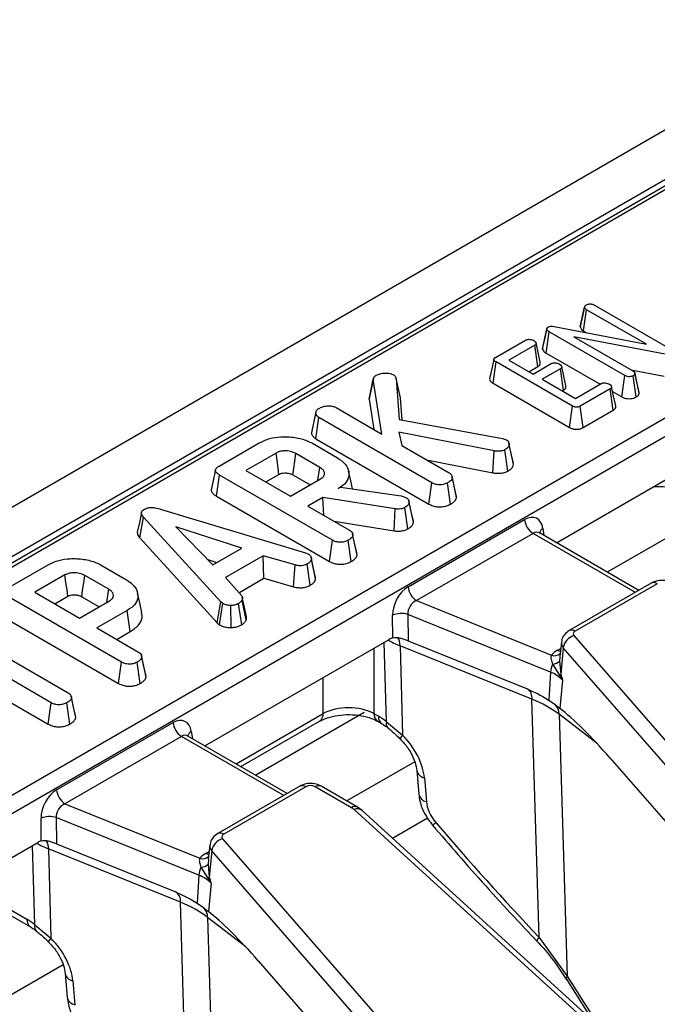
# Model space of a CAD drawing. Units: millimetres. Extents: x -828 to 5376, y -31 to 3696.
# Drawn here: x 2871 to 2960, y 1322 to 1459 of the extents above; entities that cross this region are included whole.
import ezdxf

# ---------------------------------------------------------------- set-up
doc = ezdxf.new("R2010")
doc.units = ezdxf.units.MM
doc.header["$LTSCALE"] = 10

msp = doc.modelspace()

# ---------------------------------------------------------------- linework, layer by layer
at = {"color": 7, "linetype": 'Continuous', "lineweight": 25}
for p, q in [((3740.626, 1893.811), (2563.293, 1214.151)), ((3744.85, 1889.351), (2567.517, 1209.692)), ((3040.136, 1481.659), (2743.303, 1310.3)), ((2723.342, 1266.52), (3062.105, 1462.084)), ((3063.279, 1460.164), (2724.516, 1264.6)), ((2949.268, 1416.413), (2949.86, 1419.146)), ((2949.867, 1419.186), (2949.64, 1418.129)), ((2949.711, 1415.837), (2950.136, 1418.794)), ((2958.46, 1413.989), (2950.136, 1418.794)), ((2951.246, 1419.44), (2961.784, 1413.356)), ((2944.019, 1413.336), (2944.604, 1416.092)), ((2944.509, 1412.773), (2944.933, 1415.73)), ((2955.481, 1409.64), (2944.933, 1415.73)), ((2945.652, 1416.461), (2958.46, 1413.989)), ((2949.711, 1415.837), (2950.128, 1415.597)), ((2937.48, 1412.174), (2941.646, 1414.579)), ((2961.088, 1412.612), (2948.359, 1415.039)), ((2948.359, 1415.039), (2956.599, 1410.282)), ((2942.93, 1413.849), (2939.349, 1411.782)), ((2943.354, 1410.893), (2942.93, 1413.849)), ((2939.349, 1411.782), (2942.693, 1409.851)), ((2944.509, 1412.773), (2952.024, 1408.434)), ((2937.13, 1408.574), (2937.55, 1411.534)), ((2948.19, 1405.391), (2937.55, 1411.534)), ((2942.122, 1410.181), (2943.354, 1410.893)), ((2942.693, 1409.851), (2945.227, 1411.314)), ((2946.501, 1410.578), (2943.967, 1409.116)), ((2946.927, 1407.623), (2946.501, 1410.578)), ((2956.323, 1410.442), (2960.921, 1409.565)), ((2919.888, 1406.351), (2920.477, 1409.08)), ((2921.683, 1401.51), (2920.477, 1409.08)), ((2923.669, 1409.22), (2924.068, 1403.525)), ((2924.254, 1406.544), (2923.669, 1409.22)), ((2943.967, 1409.116), (2948.586, 1406.45)), ((2955.072, 1406.675), (2955.481, 1409.64)), ((2957.046, 1406.66), (2956.628, 1409.621)), ((2957.148, 1408.721), (2956.878, 1409.973)), ((2957.475, 1407.211), (2956.885, 1409.933)), ((2937.13, 1408.574), (2947.78, 1402.426)), ((2946.74, 1407.515), (2946.927, 1407.623)), ((2948.586, 1406.45), (2952.167, 1408.517)), ((2953.431, 1407.776), (2949.265, 1405.371)), ((2953.856, 1404.819), (2953.431, 1407.776)), ((2919.888, 1406.351), (2920.556, 1402.161)), ((2924.471, 1403.452), (2924.254, 1406.544)), ((2953.77, 1407.426), (2955.072, 1406.675)), ((2915.293, 1405.199), (2921.683, 1401.51)), ((2947.78, 1402.426), (2948.19, 1405.391)), ((2949.677, 1402.407), (2949.265, 1405.371)), ((2949.677, 1402.407), (2953.856, 1404.819)), ((2912.488, 1400.859), (2912.911, 1403.816)), ((2928.629, 1394.742), (2912.911, 1403.816)), ((2924.068, 1403.525), (2938.45, 1400.894)), ((2912.488, 1400.859), (2928.22, 1391.777)), ((2937.274, 1399.16), (2924.042, 1401.76)), ((2924.042, 1401.76), (2924.453, 1399.912)), ((2938.45, 1400.894), (2939.01, 1400.705)), ((2945.956, 1386.386), (2971.604, 1401.192)), ((2899.016, 1397.048), (2904.592, 1400.268)), ((2911.998, 1400.22), (2915.499, 1398.199)), ((2924.453, 1399.912), (2931.026, 1396.117)), ((2939.2, 1396.358), (2938.79, 1399.323)), ((2939.338, 1400.286), (2939.333, 1400.308)), ((2939.956, 1397.322), (2939.368, 1400.041)), ((2906.94, 1398.865), (2902.759, 1396.451)), ((2913.032, 1396.865), (2909.687, 1398.796)), ((2927.899, 1397.922), (2937.122, 1396.109)), ((2937.122, 1396.109), (2937.274, 1399.16)), ((2939.956, 1397.322), (2939.903, 1397.639)), ((2898.673, 1392.85), (2899.094, 1395.809)), ((2914.786, 1386.751), (2899.094, 1395.809)), ((2902.759, 1396.451), (2908.97, 1392.866)), ((2905.532, 1394.851), (2907.345, 1395.897)), ((2908.97, 1392.866), (2913.151, 1395.279)), ((2909.28, 1395.829), (2911.692, 1394.437)), ((2931.456, 1395.544), (2931.434, 1395.647)), ((2932.063, 1392.68), (2931.474, 1395.415)), ((2915.607, 1393.939), (2915.928, 1394.124)), ((2915.928, 1394.124), (2924.338, 1392.902)), ((2928.22, 1391.777), (2928.629, 1394.742)), ((2931.23, 1391.757), (2930.817, 1394.721)), ((2898.673, 1392.85), (2914.376, 1383.785)), ((2913.453, 1392.696), (2911.359, 1391.487)), ((2923.516, 1391.101), (2913.453, 1392.696)), ((2913.593, 1390.197), (2913.453, 1392.696)), ((2924.338, 1392.902), (2924.651, 1392.816)), ((2924.651, 1392.816), (2925.092, 1392.661)), ((2911.359, 1391.487), (2917.182, 1388.125)), ((2923.385, 1388.048), (2923.516, 1391.101)), ((2925.28, 1388.322), (2924.871, 1391.289)), ((2926.054, 1389.266), (2925.465, 1391.997)), ((2887.982, 1387.059), (2888.509, 1389.931)), ((2899.251, 1378.175), (2888.509, 1389.931)), ((2891.032, 1391.035), (2911.061, 1384.975)), ((2902.163, 1385.626), (2892.996, 1388.608)), ((2892.996, 1388.608), (2898.162, 1383.316)), ((2915.019, 1389.374), (2923.385, 1388.048)), ((2925.317, 1380.262), (2941.529, 1389.621)), ((2887.982, 1387.059), (2898.748, 1375.276)), ((2918.22, 1384.688), (2917.63, 1387.423)), ((2942.703, 1387.701), (2926.491, 1378.342)), ((2943.604, 1387.745), (2943.543, 1387.789)), ((2957.419, 1379.769), (2943.596, 1387.748)), ((2898.162, 1383.316), (2902.163, 1385.626)), ((2914.376, 1383.785), (2914.786, 1386.751)), ((2917.386, 1383.765), (2916.973, 1386.729)), ((2905.153, 1384.594), (2899.92, 1381.573)), ((2909.598, 1383.299), (2905.153, 1384.594)), ((2905.268, 1381.459), (2905.153, 1384.594)), ((2911.061, 1384.975), (2911.468, 1384.818)), ((2918.22, 1384.688), (2918.162, 1384.995)), ((2869.656, 1380.1), (2875.233, 1383.319)), ((2882.638, 1383.271), (2886.14, 1381.25)), ((2897.446, 1384.049), (2898.716, 1383.636)), ((2909.365, 1380.265), (2909.598, 1383.299)), ((2911.682, 1380.472), (2911.274, 1383.439)), ((2912.453, 1381.392), (2911.864, 1384.129)), ((2877.581, 1381.916), (2873.4, 1379.503)), ((2883.672, 1379.916), (2880.328, 1381.847)), ((2899.92, 1381.573), (2902.167, 1379.004)), ((2901.781, 1379.446), (2905.268, 1381.459)), ((2905.268, 1381.459), (2909.365, 1380.265)), ((2959.154, 1380.771), (2947.733, 1374.178)), ((2959.987, 1380.688), (2948.566, 1374.095)), ((2885.427, 1369.802), (2869.735, 1378.861)), ((2873.4, 1379.503), (2879.611, 1375.917)), ((2876.173, 1377.902), (2877.986, 1378.948)), ((2879.92, 1378.881), (2882.333, 1377.488)), ((2879.611, 1375.917), (2883.792, 1378.33)), ((2898.748, 1375.276), (2899.251, 1378.175)), ((2899.099, 1374.985), (2899.543, 1377.934)), ((2899.543, 1377.934), (2899.251, 1378.175)), ((2900.683, 1374.612), (2900.666, 1377.673)), ((2902.163, 1374.976), (2901.726, 1377.927)), ((2902.806, 1375.64), (2902.226, 1378.427)), ((2926.491, 1378.342), (2945.254, 1370.758)), ((2886.251, 1376.992), (2882, 1374.538)), ((2886.673, 1374.034), (2886.251, 1376.992)), ((2923.189, 1373.181), (2923.154, 1376.312)), ((2945.114, 1368.402), (2925.281, 1376.419)), ((2925.281, 1376.419), (2925.322, 1372.762)), ((2869.314, 1375.902), (2885.017, 1366.837)), ((2898.748, 1375.276), (2899.099, 1374.985)), ((2863.618, 1373.855), (2878.044, 1365.527)), ((2882, 1374.538), (2887.823, 1371.177)), ((2884.773, 1372.937), (2886.673, 1374.034)), ((2948.393, 1373.473), (2991.154, 1324.391)), ((2875.655, 1364.148), (2861.229, 1372.476)), ((2897.048, 1358.152), (2922.696, 1372.958)), ((2942.541, 1364.657), (2924.194, 1372.074)), ((2924.194, 1372.074), (2924.544, 1359.625)), ((2925.322, 1372.762), (2941.777, 1366.11)), ((2946.638, 1372.565), (2946.426, 1370.59)), ((2946.909, 1371.8), (2946.566, 1368.111)), ((2989.671, 1322.718), (2946.909, 1371.8)), ((2861.229, 1369.275), (2875.245, 1361.183)), ((2885.017, 1366.837), (2885.427, 1369.802)), ((2888.027, 1366.817), (2887.614, 1369.78)), ((2888.861, 1367.739), (2888.271, 1370.474)), ((2945.408, 1369.512), (2946.37, 1367.987)), ((2946.399, 1369.943), (2946.566, 1368.111)), ((2888.861, 1367.739), (2888.803, 1368.046)), ((2945.114, 1368.402), (2944.887, 1364.51)), ((2946.81, 1367.269), (2946.446, 1363.351)), ((2878.465, 1364.982), (2878.447, 1365.066)), ((2875.245, 1361.183), (2875.655, 1364.148)), ((2878.244, 1361.169), (2877.831, 1364.133)), ((2879.074, 1362.089), (2878.485, 1364.825)), ((2943.558, 1331.519), (2942.541, 1364.657)), ((2944.887, 1364.51), (2945.753, 1363.884)), ((2920.569, 1362.636), (2921.185, 1362.28)), ((2946.333, 1362.534), (2947.451, 1326.119)), ((2876.409, 1352.028), (2892.62, 1361.387)), ((2902.063, 1355.257), (2912.985, 1361.562)), ((2921.085, 1361.562), (2921.702, 1361.206)), ((2922.297, 1361.507), (2924.544, 1359.625)), ((2894.696, 1359.511), (2894.635, 1359.555)), ((2893.794, 1359.467), (2877.583, 1350.108)), ((2908.51, 1351.535), (2894.688, 1359.514)), ((2953.376, 1356.502), (2987.899, 1316.876)), ((2926.519, 1354.741), (2926.796, 1351.437)), ((2927.577, 1353.697), (2927.854, 1350.393)), ((2910.245, 1352.536), (2898.825, 1345.943)), ((2911.079, 1352.454), (2899.658, 1345.861)), ((2917.439, 1349.543), (2912.396, 1352.454)), ((2918.272, 1349.625), (2913.229, 1352.536)), ((2877.583, 1350.108), (2896.346, 1342.523)), ((2975.27, 1297.003), (2917.795, 1349.286)), ((2918.916, 1349.158), (2918.272, 1349.625)), ((2976.391, 1296.875), (2918.916, 1349.158)), ((2874.281, 1344.947), (2874.246, 1348.077)), ((2896.206, 1340.168), (2876.372, 1348.185)), ((2876.372, 1348.185), (2876.414, 1344.528)), ((2923.14, 1345.316), (2928.023, 1348.135)), ((2848.14, 1329.918), (2873.788, 1344.724)), ((2876.414, 1344.528), (2892.869, 1337.876)), ((2899.485, 1345.239), (2942.246, 1296.157)), ((2893.632, 1336.423), (2875.286, 1343.839)), ((2875.286, 1343.839), (2875.636, 1331.391)), ((2897.73, 1344.331), (2897.518, 1342.356)), ((2898.001, 1343.566), (2897.658, 1339.877)), ((2940.763, 1294.484), (2898.001, 1343.566)), ((2896.5, 1341.278), (2897.462, 1339.753)), ((2897.491, 1341.709), (2897.658, 1339.877)), ((2896.206, 1340.168), (2895.978, 1336.276)), ((2897.902, 1339.035), (2897.537, 1335.117)), ((2865.551, 1337.928), (2872.277, 1334.045)), ((2866.068, 1336.854), (2872.794, 1332.971)), ((2894.65, 1303.285), (2893.632, 1336.423)), ((2895.978, 1336.276), (2896.845, 1335.65)), ((2897.425, 1334.3), (2898.543, 1297.885)), ((2873.389, 1333.273), (2875.636, 1331.391)), ((2943.558, 1331.519), (2947.451, 1326.119)), ((2904.468, 1328.267), (2938.991, 1288.642)), ((2877.611, 1326.507), (2877.888, 1323.203)), ((2878.669, 1325.463), (2878.946, 1322.159))]:
    msp.add_line(p, q, dxfattribs=at)
at = {"color": 8, "linetype": 'Continuous', "lineweight": 25}
for p, q in [((3040.97, 1481.576), (2743.791, 1310.019)), ((2968.001, 1390.946), (2953.03, 1382.303)), ((2944.065, 1388.383), (2944.215, 1387.391)), ((2956.93, 1379.487), (2942.703, 1387.701)), ((2922.297, 1361.507), (2921.987, 1372.549)), ((2920.569, 1371.73), (2920.569, 1362.636)), ((2946.097, 1371.438), (2946.545, 1371.696)), ((2946.444, 1370.588), (2946.399, 1369.943)), ((2913.502, 1362.636), (2913.502, 1367.651)), ((2901.391, 1355.644), (2913.502, 1362.636)), ((2919.194, 1362.77), (2904.121, 1354.069)), ((2951.642, 1358.429), (2946.333, 1362.534)), ((2895.157, 1360.149), (2895.307, 1359.157)), ((2908.022, 1351.253), (2893.794, 1359.467)), ((2926.239, 1355.951), (2916.777, 1350.488)), ((2873.389, 1333.273), (2873.079, 1344.315)), ((2897.189, 1343.204), (2897.637, 1343.462)), ((2897.536, 1342.354), (2897.491, 1341.709)), ((2902.734, 1330.195), (2897.425, 1334.3)), ((2877.331, 1327.717), (2867.869, 1322.254))]:
    msp.add_line(p, q, dxfattribs=at)
at = {"color": 7, "linetype": 'Continuous', "lineweight": 25, "flags": 128}
for points in [[(2944.611, 1416.211), (2944.323, 1414.884), (2944.036, 1413.558)], [(2943.69, 1411.509), (2943.401, 1412.84), (2943.112, 1414.17)], [(2937.238, 1411.911), (2936.945, 1410.566), (2936.652, 1409.221)], [(2947.259, 1408.235), (2946.97, 1409.566), (2946.681, 1410.897)], [(2920.511, 1409.272), (2920.223, 1407.946), (2919.935, 1406.619)], [(2954.203, 1405.437), (2953.913, 1406.768), (2953.624, 1408.099)], [(2939.913, 1397.639), (2939.623, 1398.974), (2939.34, 1400.272)], [(2907.345, 1395.897), (2907.224, 1396.783), (2907.082, 1397.824), (2906.94, 1398.865)], [(2909.28, 1395.829), (2909.401, 1396.716), (2909.544, 1397.756), (2909.687, 1398.796)], [(2912.774, 1395.062), (2912.777, 1395.081), (2913.032, 1396.865)], [(2917.576, 1393.885), (2917.337, 1394.983), (2917.045, 1396.324)], [(2932.012, 1392.987), (2931.723, 1394.317), (2931.461, 1395.522)], [(2925.999, 1389.587), (2925.711, 1390.915), (2925.422, 1392.244)], [(2888.224, 1390.579), (2887.931, 1389.23), (2887.638, 1387.881)], [(2918.169, 1384.995), (2917.88, 1386.325), (2917.591, 1387.655)], [(2912.404, 1381.73), (2912.116, 1383.059), (2911.827, 1384.389)], [(2877.986, 1378.948), (2877.865, 1379.835), (2877.723, 1380.875), (2877.581, 1381.916)], [(2879.92, 1378.881), (2880.042, 1379.767), (2880.185, 1380.807), (2880.328, 1381.847)], [(2883.415, 1378.113), (2883.418, 1378.132), (2883.672, 1379.916)], [(2888.269, 1376.694), (2887.977, 1378.036), (2887.685, 1379.377)], [(2902.838, 1376.082), (2902.545, 1377.432), (2902.252, 1378.782)], [(2948.566, 1374.095), (2948.472, 1374.031), (2948.395, 1373.96), (2948.34, 1373.882), (2948.305, 1373.8), (2948.293, 1373.717), (2948.304, 1373.633), (2948.338, 1373.551), (2948.393, 1373.473)], [(2888.809, 1368.046), (2888.52, 1369.376), (2888.231, 1370.706)], [(2879.024, 1362.409), (2878.735, 1363.737), (2878.472, 1364.95)], [(2899.658, 1345.861), (2899.563, 1345.797), (2899.487, 1345.726), (2899.431, 1345.648), (2899.397, 1345.566), (2899.385, 1345.483), (2899.396, 1345.399), (2899.429, 1345.317), (2899.485, 1345.239)]]:
    msp.add_lwpolyline(points, dxfattribs=at)
at = {"color": 8, "linetype": 'Continuous', "lineweight": 25, "flags": 128}
for points in [[(2946.501, 1371.287), (2946.314, 1371.336), (2946.097, 1371.438)], [(2897.593, 1343.053), (2897.406, 1343.102), (2897.189, 1343.204)]]:
    msp.add_lwpolyline(points, dxfattribs=at)
at = {"color": 7, "linetype": 'Continuous', "lineweight": 25}
for centre, radius, start, end in [((2944.105, 1389.878), 2.59, 185.689, 237.19914), ((2927.894, 1380.519), 2.59, 185.689, 237.19914), ((2924.363, 1373.478), 3.081, 72.67887, 113.1038), ((2948.966, 1371.471), 2.082, 105.9697, 170.90825), ((2947.655, 1368.645), 3.198, 119.15672, 138.65743), ((2948.288, 1368.156), 3.183, 154.79004, 175.56694), ((2945.374, 1370.945), 1.434, 271.36241, 315.65945), ((2943.561, 1364.238), 4.444, 43.00502, 69.5396), ((2945.626, 1369.381), 1.58, 298.11213, 306.50121), ((2944.526, 1362.558), 1.807, 359.24382, 47.21993), ((2895.197, 1361.643), 2.59, 185.689, 237.19914), ((2878.986, 1352.285), 2.59, 185.689, 237.19914), ((2911.737, 1351.183), 1.431, 62.60967, 117.39033), ((2916.421, 1347.754), 2.058, 48.09568, 60.35333), ((2875.455, 1345.243), 3.081, 72.67887, 113.1038), ((2900.057, 1343.237), 2.082, 105.9697, 170.90825), ((2898.747, 1340.411), 3.198, 119.15672, 138.65743), ((2899.38, 1339.922), 3.183, 154.79004, 175.56694), ((2896.466, 1342.711), 1.434, 271.36241, 315.65945), ((2894.653, 1336.004), 4.444, 43.00502, 69.5396), ((2896.718, 1341.146), 1.58, 298.11213, 306.50121), ((2895.618, 1334.324), 1.807, 359.24382, 47.21993)]:
    msp.add_arc(centre, radius, start, end, dxfattribs=at)
at = {"color": 8, "linetype": 'Continuous', "lineweight": 25}
for centre, radius, start, end in [((2944.579, 1387.503), 1.019, 120.26578, 163.85164), ((2959.5, 1380.017), 0.829, 54.01818, 114.67136), ((2922.392, 1372.189), 1.805, 356.34162, 36.50226), ((2948.079, 1373.424), 0.829, 54.01486, 114.7088), ((2947.62, 1372.483), 0.985, 175.02082, 223.84664), ((2945.674, 1371.894), 1.211, 249.71006, 310.93125), ((2941.118, 1364.859), 1.437, 351.94487, 58.01225), ((2912.285, 1362.56), 1.219, 305.03294, 3.57447), ((2921.783, 1362.559), 1.217, 176.40409, 235.22812), ((2922.402, 1362.204), 1.219, 176.42692, 234.95009), ((2923.09, 1361.24), 0.836, 161.34705, 224.46325), ((2895.67, 1359.269), 1.019, 120.26578, 163.85164), ((2925.143, 1358.876), 0.96, 128.61525, 165.98771), ((2927.847, 1355.031), 1.361, 192.66241, 258.54787), ((2910.591, 1351.783), 0.829, 54.01818, 114.67136), ((2912.883, 1351.783), 0.829, 65.32864, 125.98182), ((2928.122, 1351.723), 1.357, 192.16682, 258.60526), ((2917.923, 1348.897), 0.807, 64.39146, 126.89941), ((2918.252, 1348.309), 1.078, 51.93133, 115.04469), ((2926.218, 1350.776), 4.425, 304.2763, 312.01519), ((2899.171, 1345.19), 0.829, 54.01486, 114.7088), ((2873.484, 1343.955), 1.805, 356.34162, 36.50226), ((2898.712, 1344.249), 0.985, 175.02082, 223.84664), ((2896.766, 1343.659), 1.211, 249.71006, 310.93125), ((2892.21, 1336.625), 1.437, 351.94487, 58.01225), ((2873.494, 1333.969), 1.219, 176.42692, 234.95009), ((2874.182, 1333.006), 0.836, 161.34705, 224.46325), ((2876.235, 1330.641), 0.96, 128.61525, 165.98771), ((2944.453, 1330.41), 1.425, 128.92452, 153.37739), ((2878.939, 1326.797), 1.361, 192.66241, 258.54787), ((2947.707, 1325.83), 0.387, 131.49861, 195.65716), ((2879.214, 1323.489), 1.357, 192.16682, 258.60526)]:
    msp.add_arc(centre, radius, start, end, dxfattribs=at)
at = {"color": 7, "linetype": 'Continuous', "lineweight": 25}
for centre, major_axis, ratio, start_param, end_param in [((2941.735, 1386.78), (1.425, 3.021), 0.625261, 5.5330199, 7.0165498), ((2925.56, 1377.442), (1.468, 2.998), 0.6356551, 0.7572928, 2.2408226), ((2926.734, 1376.883), (0.97, 1.375), 0.7910954, 0.8952757, 2.3788056), ((2922.939, 1370.138), (1.468, 2.998), 0.6356551, 0.5517795, 0.7572928), ((2917.035, 1360.66), (5, 0), 0.5585563, 0.7860072, 2.3555855), ((2932.975, 1356.679), (16.67, 0.107), 0.5814205, 0.6375987, 0.9559256), ((2952.376, 1354.553), (-8.502, 9.955), 0.1550669, 4.7760319, 5.6485218), ((2892.827, 1358.546), (1.425, 3.021), 0.625261, 5.5330199, 7.0165498), ((2921.371, 1356.262), (-3.939, 6.385), 0.556894, 5.2711513, 5.4815894), ((2921.357, 1355.9), (-5.079, 5.649), 0.6420855, 3.8442164, 4.7966275), ((2876.651, 1349.208), (1.468, 2.998), 0.6356551, 0.7572928, 2.2408226), ((2877.825, 1348.649), (0.97, 1.375), 0.7910954, 0.8952757, 2.3788056), ((2931.31, 1349.169), (-2.822, 3.138), 0.6420855, 0.7026237, 1.5294764), ((3057.186, 1448.495), (-169.589, 188.611), 0.6420855, 1.5294764, 1.6142218), ((2874.03, 1341.904), (1.468, 2.998), 0.6356551, 0.5517795, 0.7572928), ((2884.067, 1328.445), (16.67, 0.107), 0.5814205, 0.6375987, 0.9559256), ((2903.468, 1326.319), (-8.502, 9.955), 0.1550669, 4.7760319, 5.6485218), ((2872.462, 1328.028), (-3.939, 6.385), 0.556894, 5.2711513, 5.4815894), ((2872.449, 1327.666), (-5.079, 5.649), 0.6420855, 3.8442164, 4.7966275)]:
    msp.add_ellipse(centre, major_axis=major_axis, ratio=ratio, start_param=start_param, end_param=end_param, dxfattribs=at)
at = {"color": 8, "linetype": 'Continuous', "lineweight": 25}
for centre, major_axis, ratio, start_param, end_param in [((2942.909, 1386.221), (0.563, 1.585), 0.6659937, 6.1610577, 6.9463746), ((2933.763, 1379.866), (16.673, -0.079), 0.5729855, 3.9743506, 4.1037679), ((2894.001, 1357.987), (0.563, 1.585), 0.6659937, 6.1610577, 6.9463746), ((2884.855, 1351.632), (16.673, -0.079), 0.5729855, 3.9743506, 4.1037679), ((3024.884, 1430.494), (-107.447, 226.911), 0.4708651, 1.8170175, 1.8508414)]:
    msp.add_ellipse(centre, major_axis=major_axis, ratio=ratio, start_param=start_param, end_param=end_param, dxfattribs=at)
at = {"color": 7, "linetype": 'Continuous', "lineweight": 25}
for points, knots in [([(2949.86, 1419.146), (2949.872, 1419.2), (2949.896, 1419.31), (2950.019, 1419.408), (2950.091, 1419.454), (2950.099, 1419.459)], [0, 0, 0, 0, 0.4677938, 0.9399643, 1, 1, 1, 1]), ([(2950.136, 1418.794), (2950.067, 1418.842), (2949.961, 1418.917), (2949.888, 1419.043), (2949.869, 1419.111), (2949.86, 1419.146)], [0, 0, 0, 0, 0.4711712, 0.7320991, 1, 1, 1, 1]), ([(2950.099, 1419.459), (2950.173, 1419.495), (2950.286, 1419.549), (2950.477, 1419.586), (2950.58, 1419.597), (2950.631, 1419.602)], [0, 0, 0, 0, 0.4772987, 0.7354388, 1, 1, 1, 1]), ([(2950.631, 1419.602), (2950.697, 1419.601), (2950.85, 1419.596), (2951.065, 1419.536), (2951.187, 1419.471), (2951.246, 1419.44)], [0, 0, 0, 0, 0.2835795, 0.6557529, 1, 1, 1, 1]), ([(2949.64, 1418.129), (2949.636, 1418.112), (2949.509, 1417.517), (2949.394, 1417.002), (2949.283, 1416.502)], [0, 0, 0, 0, 0.0290988, 1, 1, 1, 1]), ([(2944.604, 1416.092), (2944.602, 1416.132), (2944.597, 1416.213), (2944.67, 1416.318), (2944.749, 1416.368), (2944.781, 1416.389)], [0, 0, 0, 0, 0.3710259, 0.745718, 1, 1, 1, 1]), ([(2944.933, 1415.73), (2944.856, 1415.779), (2944.738, 1415.855), (2944.631, 1415.982), (2944.614, 1416.054), (2944.604, 1416.092)], [0, 0, 0, 0, 0.47439846, 0.72996679, 1, 1, 1, 1]), ([(2944.781, 1416.389), (2944.848, 1416.42), (2944.982, 1416.483), (2945.273, 1416.51), (2945.495, 1416.485), (2945.628, 1416.465), (2945.652, 1416.461)], [0, 0, 0, 0, 0.2734012, 0.5508195, 0.920325, 1, 1, 1, 1]), ([(2949.268, 1416.413), (2949.277, 1416.378), (2949.314, 1416.229), (2949.436, 1416.019), (2949.639, 1415.885), (2949.711, 1415.837)], [0, 0, 0, 0, 0.1663447, 0.7058125, 1, 1, 1, 1]), ([(2941.646, 1414.579), (2941.707, 1414.608), (2941.831, 1414.665), (2942.112, 1414.693), (2942.426, 1414.664), (2942.665, 1414.584), (2942.776, 1414.526), (2942.803, 1414.511)], [0, 0, 0, 0, 0.1828373, 0.3673041, 0.6475071, 0.9145264, 1, 1, 1, 1]), ([(2942.803, 1414.511), (2942.903, 1414.437), (2943.055, 1414.323), (2943.131, 1414.145), (2943.117, 1414.02), (2943.043, 1413.921), (2942.964, 1413.871), (2942.93, 1413.849)], [0, 0, 0, 0, 0.3776347, 0.5737691, 0.7275948, 0.8808834, 1, 1, 1, 1]), ([(2944.039, 1413.558), (2944.025, 1413.488), (2944.01, 1413.414), (2944.019, 1413.34), (2944.019, 1413.336)], [0, 0, 0, 0, 0.95221892, 1, 1, 1, 1]), ([(2944.019, 1413.336), (2944.05, 1413.241), (2944.12, 1413.029), (2944.369, 1412.86), (2944.508, 1412.773), (2944.509, 1412.773)], [0, 0, 0, 0, 0.4460788, 0.9950677, 1, 1, 1, 1]), ([(2937.55, 1411.534), (2937.472, 1411.583), (2937.342, 1411.665), (2937.242, 1411.802), (2937.228, 1411.917), (2937.288, 1412.035), (2937.389, 1412.117), (2937.464, 1412.164), (2937.48, 1412.174)], [0, 0, 0, 0, 0.2718541, 0.4518238, 0.5948292, 0.7377563, 0.9437604, 1, 1, 1, 1]), ([(2943.354, 1410.893), (2943.438, 1410.951), (2943.619, 1411.076), (2943.734, 1411.301), (2943.696, 1411.448), (2943.68, 1411.509)], [0, 0, 0, 0, 0.3375352, 0.7254035, 1, 1, 1, 1]), ([(2945.227, 1411.314), (2945.286, 1411.341), (2945.404, 1411.395), (2945.67, 1411.421), (2945.972, 1411.391), (2946.217, 1411.317), (2946.336, 1411.255), (2946.369, 1411.238)], [0, 0, 0, 0, 0.1770142, 0.3555726, 0.6194656, 0.8941199, 1, 1, 1, 1]), ([(2946.369, 1411.238), (2946.469, 1411.163), (2946.621, 1411.051), (2946.698, 1410.875), (2946.689, 1410.752), (2946.615, 1410.652), (2946.536, 1410.601), (2946.501, 1410.578)], [0, 0, 0, 0, 0.3791496, 0.5700859, 0.7230941, 0.8763093, 1, 1, 1, 1]), ([(2956.599, 1410.282), (2956.669, 1410.235), (2956.779, 1410.163), (2956.866, 1410.039), (2956.878, 1409.969), (2956.885, 1409.933)], [0, 0, 0, 0, 0.46892543, 0.72781728, 1, 1, 1, 1]), ([(2920.477, 1409.08), (2920.492, 1409.182), (2920.523, 1409.387), (2920.733, 1409.578), (2920.869, 1409.663), (2920.884, 1409.673)], [0, 0, 0, 0, 0.4663411, 0.9386421, 1, 1, 1, 1]), ([(2920.884, 1409.673), (2921.055, 1409.757), (2921.398, 1409.927), (2922.101, 1410.003), (2922.784, 1409.966), (2923.141, 1409.816), (2923.292, 1409.753)], [0, 0, 0, 0, 0.250984, 0.505297, 0.7904322, 1, 1, 1, 1]), ([(2923.292, 1409.753), (2923.353, 1409.706), (2923.471, 1409.614), (2923.584, 1409.43), (2923.637, 1409.298), (2923.669, 1409.22)], [0, 0, 0, 0, 0.301216, 0.5859592, 1, 1, 1, 1]), ([(2936.665, 1409.221), (2936.659, 1409.159), (2936.647, 1409.023), (2936.803, 1408.791), (2937.008, 1408.655), (2937.13, 1408.574)], [0, 0, 0, 0, 0.2574083, 0.5570962, 1, 1, 1, 1]), ([(2956.628, 1409.621), (2956.534, 1409.579), (2956.373, 1409.506), (2956.086, 1409.472), (2955.824, 1409.494), (2955.623, 1409.563), (2955.518, 1409.62), (2955.481, 1409.64)], [0, 0, 0, 0, 0.2761685, 0.4693229, 0.6634137, 0.8814856, 1, 1, 1, 1]), ([(2956.885, 1409.933), (2956.871, 1409.878), (2956.844, 1409.768), (2956.71, 1409.674), (2956.637, 1409.627), (2956.628, 1409.621)], [0, 0, 0, 0, 0.4651704, 0.9333198, 1, 1, 1, 1]), ([(2946.927, 1407.623), (2947.009, 1407.679), (2947.174, 1407.793), (2947.295, 1408.012), (2947.271, 1408.161), (2947.259, 1408.235)], [0, 0, 0, 0, 0.3289536, 0.6656852, 1, 1, 1, 1]), ([(2952.167, 1408.517), (2952.225, 1408.544), (2952.343, 1408.599), (2952.601, 1408.625), (2952.889, 1408.601), (2953.143, 1408.532), (2953.269, 1408.467), (2953.314, 1408.444)], [0, 0, 0, 0, 0.1753498, 0.352304, 0.5992575, 0.8578034, 1, 1, 1, 1]), ([(2953.314, 1408.444), (2953.414, 1408.369), (2953.565, 1408.256), (2953.642, 1408.08), (2953.628, 1407.957), (2953.555, 1407.855), (2953.471, 1407.802), (2953.431, 1407.776)], [0, 0, 0, 0, 0.3742711, 0.5653383, 0.7132847, 0.8603478, 1, 1, 1, 1]), ([(2957.462, 1407.29), (2957.39, 1407.611), (2957.291, 1408.058), (2957.18, 1408.576), (2957.148, 1408.721)], [0, 0, 0, 0, 0.7188847, 1, 1, 1, 1]), ([(2919.962, 1406.615), (2919.939, 1406.577), (2919.889, 1406.491), (2919.888, 1406.401), (2919.888, 1406.351)], [0, 0, 0, 0, 0.4460929, 1, 1, 1, 1]), ([(2955.072, 1406.675), (2955.189, 1406.616), (2955.417, 1406.502), (2955.849, 1406.414), (2956.291, 1406.418), (2956.713, 1406.499), (2956.935, 1406.607), (2957.046, 1406.66)], [0, 0, 0, 0, 0.2103268, 0.4085464, 0.6073255, 0.8043852, 1, 1, 1, 1]), ([(2957.046, 1406.66), (2957.126, 1406.713), (2957.302, 1406.828), (2957.444, 1407.023), (2957.467, 1407.158), (2957.475, 1407.211)], [0, 0, 0, 0, 0.3408662, 0.7440066, 1, 1, 1, 1]), ([(2912.911, 1403.816), (2912.796, 1403.897), (2912.565, 1404.059), (2912.451, 1404.371), (2912.496, 1404.663), (2912.651, 1404.905), (2912.826, 1405.016), (2912.9, 1405.064)], [0, 0, 0, 0, 0.2254075, 0.4519119, 0.6728692, 0.8618805, 1, 1, 1, 1]), ([(2912.9, 1405.064), (2913.058, 1405.145), (2913.301, 1405.27), (2913.697, 1405.387), (2913.923, 1405.414), (2914.039, 1405.428)], [0, 0, 0, 0, 0.4783177, 0.7341121, 1, 1, 1, 1]), ([(2914.039, 1405.428), (2914.249, 1405.427), (2914.613, 1405.426), (2915.045, 1405.326), (2915.227, 1405.233), (2915.293, 1405.199)], [0, 0, 0, 0, 0.4632578, 0.8040452, 1, 1, 1, 1]), ([(2949.265, 1405.371), (2949.195, 1405.335), (2949.072, 1405.271), (2948.848, 1405.222), (2948.638, 1405.225), (2948.406, 1405.279), (2948.274, 1405.347), (2948.19, 1405.391)], [0, 0, 0, 0, 0.22773899, 0.39885552, 0.57152664, 0.72649693, 1, 1, 1, 1]), ([(2953.856, 1404.819), (2953.938, 1404.876), (2954.122, 1405.002), (2954.246, 1405.228), (2954.207, 1405.377), (2954.192, 1405.436)], [0, 0, 0, 0, 0.3286027, 0.7349147, 1, 1, 1, 1]), ([(2912.478, 1404.503), (2912.382, 1404.063), (2912.189, 1403.183), (2911.999, 1402.312), (2911.903, 1401.877)], [0, 0, 0, 0, 0.4999605, 1, 1, 1, 1]), ([(2947.78, 1402.426), (2947.899, 1402.366), (2948.122, 1402.252), (2948.538, 1402.161), (2948.953, 1402.16), (2949.343, 1402.244), (2949.565, 1402.344), (2949.672, 1402.404), (2949.677, 1402.407)], [0, 0, 0, 0, 0.2212164, 0.4150778, 0.609701, 0.7911256, 0.9884878, 1, 1, 1, 1]), ([(2904.592, 1400.268), (2905.068, 1400.5), (2905.95, 1400.931), (2907.738, 1401.183), (2909.565, 1401.09), (2911.069, 1400.711), (2911.768, 1400.341), (2911.998, 1400.22)], [0, 0, 0, 0, 0.2250749, 0.4168077, 0.6542636, 0.8865042, 1, 1, 1, 1]), ([(2911.93, 1401.873), (2911.915, 1401.84), (2911.833, 1401.667), (2911.952, 1401.338), (2912.207, 1401.033), (2912.431, 1400.894), (2912.488, 1400.859)], [0, 0, 0, 0, 0.0922914, 0.4846318, 0.8707255, 1, 1, 1, 1]), ([(2939.01, 1400.705), (2939.093, 1400.642), (2939.261, 1400.517), (2939.352, 1400.28), (2939.363, 1400.121), (2939.368, 1400.041)], [0, 0, 0, 0, 0.3289566, 0.6601773, 1, 1, 1, 1]), ([(2938.79, 1399.323), (2938.732, 1399.294), (2938.59, 1399.223), (2938.368, 1399.158), (2938.149, 1399.13), (2937.98, 1399.117), (2937.686, 1399.113), (2937.452, 1399.14), (2937.274, 1399.16)], [0, 0, 0, 0, 0.14150535, 0.3487841, 0.45394269, 0.5590244, 0.66409293, 1, 1, 1, 1]), ([(2939.368, 1400.041), (2939.358, 1399.942), (2939.337, 1399.744), (2939.079, 1399.508), (2938.877, 1399.379), (2938.79, 1399.323)], [0, 0, 0, 0, 0.35906504, 0.72063605, 1, 1, 1, 1]), ([(2909.687, 1398.796), (2909.455, 1398.907), (2909.005, 1399.121), (2908.218, 1399.193), (2907.566, 1399.125), (2907.177, 1398.99), (2906.989, 1398.891), (2906.94, 1398.865)], [0, 0, 0, 0, 0.29176509, 0.5642894, 0.74972363, 0.93485201, 1, 1, 1, 1]), ([(2915.499, 1398.199), (2915.897, 1397.921), (2916.697, 1397.364), (2917.138, 1396.296), (2917.058, 1395.248), (2916.414, 1394.447), (2915.821, 1394.074), (2915.607, 1393.939)], [0, 0, 0, 0, 0.2266857, 0.454936, 0.6785093, 0.883956, 1, 1, 1, 1]), ([(2898.521, 1396.522), (2898.424, 1396.08), (2898.232, 1395.196), (2898.042, 1394.321), (2897.947, 1393.883)], [0, 0, 0, 0, 0.4999792, 1, 1, 1, 1]), ([(2899.094, 1395.809), (2898.901, 1395.936), (2898.623, 1396.12), (2898.491, 1396.431), (2898.554, 1396.673), (2898.751, 1396.882), (2898.938, 1397), (2899.016, 1397.048)], [0, 0, 0, 0, 0.3516122, 0.5062891, 0.6620486, 0.8603021, 1, 1, 1, 1]), ([(2913.151, 1395.279), (2913.298, 1395.384), (2913.593, 1395.595), (2913.721, 1395.99), (2913.626, 1396.36), (2913.373, 1396.654), (2913.133, 1396.802), (2913.032, 1396.865)], [0, 0, 0, 0, 0.2262579, 0.4548795, 0.6561442, 0.8543617, 1, 1, 1, 1]), ([(2939.2, 1396.358), (2939.318, 1396.433), (2939.59, 1396.607), (2939.913, 1396.93), (2939.942, 1397.193), (2939.956, 1397.322)], [0, 0, 0, 0, 0.2809465, 0.6480864, 1, 1, 1, 1]), ([(2907.345, 1395.897), (2907.467, 1395.956), (2907.687, 1396.064), (2908.155, 1396.124), (2908.643, 1396.088), (2909.034, 1395.963), (2909.219, 1395.862), (2909.28, 1395.829)], [0, 0, 0, 0, 0.2182683, 0.3947526, 0.6469963, 0.8850748, 1, 1, 1, 1]), ([(2931.474, 1395.415), (2931.446, 1395.324), (2931.379, 1395.105), (2931.082, 1394.887), (2930.874, 1394.757), (2930.817, 1394.721)], [0, 0, 0, 0, 0.3386258, 0.81715, 1, 1, 1, 1]), ([(2931.026, 1396.117), (2931.131, 1396.042), (2931.366, 1395.873), (2931.455, 1395.614), (2931.47, 1395.455), (2931.474, 1395.415)], [0, 0, 0, 0, 0.37550878, 0.83902005, 1, 1, 1, 1]), ([(2937.122, 1396.109), (2937.29, 1396.09), (2937.727, 1396.041), (2938.393, 1396.063), (2938.911, 1396.213), (2939.132, 1396.324), (2939.2, 1396.358)], [0, 0, 0, 0, 0.231914, 0.6038505, 0.8782593, 1, 1, 1, 1]), ([(2897.957, 1393.881), (2897.95, 1393.868), (2897.887, 1393.748), (2897.965, 1393.478), (2898.219, 1393.135), (2898.525, 1392.943), (2898.673, 1392.85)], [0, 0, 0, 0, 0.0364924, 0.3256842, 0.6751365, 1, 1, 1, 1]), ([(2930.817, 1394.721), (2930.659, 1394.647), (2930.341, 1394.498), (2929.79, 1394.428), (2929.263, 1394.473), (2928.895, 1394.597), (2928.695, 1394.706), (2928.629, 1394.742)], [0, 0, 0, 0, 0.2460319, 0.4948522, 0.6623227, 0.8895841, 1, 1, 1, 1]), ([(2959.542, 1394.229), (2959.959, 1394.236), (2960.928, 1394.251), (2962.362, 1393.974), (2963.363, 1393.609), (2963.788, 1393.376), (2963.884, 1393.323)], [0, 0, 0, 0, 0.25008364, 0.58065491, 0.90452103, 1, 1, 1, 1]), ([(2925.092, 1392.661), (2925.177, 1392.594), (2925.342, 1392.464), (2925.438, 1392.229), (2925.456, 1392.075), (2925.465, 1391.997)], [0, 0, 0, 0, 0.3493693, 0.6697977, 1, 1, 1, 1]), ([(2931.23, 1391.757), (2931.369, 1391.845), (2931.672, 1392.035), (2931.984, 1392.351), (2932.04, 1392.585), (2932.063, 1392.68)], [0, 0, 0, 0, 0.3375333, 0.7309433, 1, 1, 1, 1]), ([(2932.063, 1392.68), (2932.063, 1392.748), (2932.063, 1392.852), (2932.007, 1392.95), (2931.987, 1392.983)], [0, 0, 0, 0, 0.6631997, 1, 1, 1, 1]), ([(2888.584, 1391.026), (2888.742, 1391.102), (2889.031, 1391.24), (2889.575, 1391.306), (2890.259, 1391.259), (2890.721, 1391.125), (2891.032, 1391.035)], [0, 0, 0, 0, 0.2291835, 0.4194703, 0.6096959, 1, 1, 1, 1]), ([(2924.871, 1391.289), (2924.742, 1391.225), (2924.515, 1391.114), (2924.026, 1391.047), (2923.709, 1391.081), (2923.516, 1391.101)], [0, 0, 0, 0, 0.3443908, 0.6023018, 1, 1, 1, 1]), ([(2925.465, 1391.997), (2925.448, 1391.918), (2925.408, 1391.729), (2925.186, 1391.485), (2924.965, 1391.347), (2924.871, 1391.289)], [0, 0, 0, 0, 0.29855262, 0.70445941, 1, 1, 1, 1]), ([(2928.22, 1391.777), (2928.394, 1391.689), (2928.733, 1391.517), (2929.371, 1391.376), (2930.031, 1391.382), (2930.689, 1391.498), (2931.043, 1391.668), (2931.23, 1391.757)], [0, 0, 0, 0, 0.2062661, 0.39939038, 0.593645, 0.7853927, 1, 1, 1, 1]), ([(2888.509, 1389.931), (2888.433, 1390.028), (2888.281, 1390.222), (2888.193, 1390.512), (2888.268, 1390.772), (2888.433, 1390.929), (2888.552, 1391.006), (2888.584, 1391.026)], [0, 0, 0, 0, 0.2699277, 0.5421936, 0.7364882, 0.9314971, 1, 1, 1, 1]), ([(2923.385, 1388.048), (2923.569, 1388.029), (2923.942, 1387.99), (2924.527, 1388.028), (2924.973, 1388.167), (2925.201, 1388.282), (2925.28, 1388.322)], [0, 0, 0, 0, 0.2734089, 0.5556511, 0.8441082, 1, 1, 1, 1]), ([(2925.28, 1388.322), (2925.4, 1388.397), (2925.7, 1388.585), (2925.983, 1388.913), (2926.034, 1389.166), (2926.054, 1389.266)], [0, 0, 0, 0, 0.2868563, 0.7168677, 1, 1, 1, 1]), ([(2926.054, 1389.266), (2926.054, 1389.363), (2926.054, 1389.471), (2925.999, 1389.574), (2925.992, 1389.586)], [0, 0, 0, 0, 0.8866805, 1, 1, 1, 1]), ([(2887.645, 1387.881), (2887.645, 1387.776), (2887.643, 1387.489), (2887.851, 1387.225), (2887.982, 1387.059)], [0, 0, 0, 0, 0.36662385, 1, 1, 1, 1]), ([(2917.63, 1387.423), (2917.614, 1387.356), (2917.573, 1387.192), (2917.33, 1386.954), (2917.094, 1386.805), (2916.973, 1386.729)], [0, 0, 0, 0, 0.2478694, 0.6149449, 1, 1, 1, 1]), ([(2917.182, 1388.125), (2917.254, 1388.078), (2917.434, 1387.96), (2917.593, 1387.714), (2917.617, 1387.521), (2917.63, 1387.423)], [0, 0, 0, 0, 0.2462734, 0.613022, 1, 1, 1, 1]), ([(2916.973, 1386.729), (2916.795, 1386.647), (2916.484, 1386.505), (2915.952, 1386.442), (2915.464, 1386.472), (2915.077, 1386.592), (2914.865, 1386.708), (2914.786, 1386.751)], [0, 0, 0, 0, 0.2742471, 0.4791666, 0.64396421, 0.86755496, 1, 1, 1, 1]), ([(2875.233, 1383.319), (2875.709, 1383.551), (2876.591, 1383.982), (2878.379, 1384.234), (2880.205, 1384.141), (2881.71, 1383.762), (2882.409, 1383.393), (2882.638, 1383.271)], [0, 0, 0, 0, 0.2250749, 0.4168077, 0.6542636, 0.8865042, 1, 1, 1, 1]), ([(2911.468, 1384.818), (2911.57, 1384.739), (2911.802, 1384.56), (2911.855, 1384.305), (2911.863, 1384.156), (2911.864, 1384.129)], [0, 0, 0, 0, 0.3934881, 0.890092, 1, 1, 1, 1]), ([(2917.386, 1383.765), (2917.539, 1383.862), (2917.849, 1384.058), (2918.147, 1384.378), (2918.199, 1384.6), (2918.22, 1384.688)], [0, 0, 0, 0, 0.3699924, 0.7497512, 1, 1, 1, 1]), ([(2911.274, 1383.439), (2911.147, 1383.379), (2910.927, 1383.274), (2910.539, 1383.188), (2910.089, 1383.199), (2909.786, 1383.261), (2909.598, 1383.299)], [0, 0, 0, 0, 0.2707542, 0.4702363, 0.6714804, 1, 1, 1, 1]), ([(2911.864, 1384.129), (2911.828, 1384.006), (2911.756, 1383.762), (2911.458, 1383.553), (2911.294, 1383.451), (2911.274, 1383.439)], [0, 0, 0, 0, 0.4665119, 0.9351624, 1, 1, 1, 1]), ([(2914.376, 1383.785), (2914.623, 1383.666), (2915.033, 1383.468), (2915.77, 1383.373), (2916.423, 1383.418), (2916.98, 1383.559), (2917.271, 1383.707), (2917.386, 1383.765)], [0, 0, 0, 0, 0.2833678, 0.469376, 0.6548049, 0.8635454, 1, 1, 1, 1]), ([(2880.328, 1381.847), (2880.095, 1381.958), (2879.646, 1382.172), (2878.858, 1382.244), (2878.206, 1382.176), (2877.818, 1382.041), (2877.63, 1381.942), (2877.581, 1381.916)], [0, 0, 0, 0, 0.29176509, 0.5642894, 0.74972363, 0.93485201, 1, 1, 1, 1]), ([(2912.453, 1381.392), (2912.458, 1381.487), (2912.465, 1381.602), (2912.401, 1381.709), (2912.39, 1381.727)], [0, 0, 0, 0, 0.8294342, 1, 1, 1, 1]), ([(2886.14, 1381.25), (2886.538, 1380.972), (2887.338, 1380.415), (2887.779, 1379.347), (2887.699, 1378.3), (2887.056, 1377.499), (2886.465, 1377.127), (2886.251, 1376.992)], [0, 0, 0, 0, 0.2268153, 0.4551967, 0.6788983, 0.8841886, 1, 1, 1, 1]), ([(2909.365, 1380.265), (2909.537, 1380.23), (2909.926, 1380.149), (2910.568, 1380.11), (2911.199, 1380.242), (2911.524, 1380.397), (2911.682, 1380.472)], [0, 0, 0, 0, 0.2192059, 0.4961393, 0.7546498, 1, 1, 1, 1]), ([(2911.682, 1380.472), (2911.792, 1380.541), (2912.077, 1380.719), (2912.373, 1381.035), (2912.43, 1381.288), (2912.453, 1381.392)], [0, 0, 0, 0, 0.2684304, 0.6998989, 1, 1, 1, 1]), ([(2962.137, 1380.771), (2961.911, 1380.877), (2961.408, 1381.113), (2960.475, 1381.192), (2959.682, 1381.044), (2959.267, 1380.829), (2959.154, 1380.771)], [0, 0, 0, 0, 0.2429706, 0.5417453, 0.8748211, 1, 1, 1, 1]), ([(2877.986, 1378.948), (2878.108, 1379.008), (2878.328, 1379.115), (2878.796, 1379.175), (2879.284, 1379.139), (2879.675, 1379.014), (2879.86, 1378.913), (2879.92, 1378.881)], [0, 0, 0, 0, 0.2182683, 0.3947526, 0.6469963, 0.8850748, 1, 1, 1, 1]), ([(2883.792, 1378.33), (2883.939, 1378.435), (2884.234, 1378.647), (2884.362, 1379.041), (2884.267, 1379.411), (2884.014, 1379.705), (2883.774, 1379.854), (2883.672, 1379.916)], [0, 0, 0, 0, 0.2262579, 0.4548795, 0.6561442, 0.8543617, 1, 1, 1, 1]), ([(2902.167, 1379.004), (2902.207, 1378.913), (2902.269, 1378.772), (2902.25, 1378.577), (2902.234, 1378.477), (2902.226, 1378.427)], [0, 0, 0, 0, 0.4825491, 0.7406725, 1, 1, 1, 1]), ([(2900.666, 1377.673), (2900.474, 1377.678), (2900.089, 1377.687), (2899.737, 1377.833), (2899.569, 1377.92), (2899.543, 1377.934)], [0, 0, 0, 0, 0.454953, 0.9137831, 1, 1, 1, 1]), ([(2901.726, 1377.927), (2901.585, 1377.859), (2901.302, 1377.721), (2900.902, 1377.679), (2900.693, 1377.673), (2900.666, 1377.673)], [0, 0, 0, 0, 0.4635565, 0.932057, 1, 1, 1, 1]), ([(2902.226, 1378.427), (2902.166, 1378.339), (2902.073, 1378.204), (2901.88, 1378.046), (2901.778, 1377.967), (2901.726, 1377.927)], [0, 0, 0, 0, 0.4889099, 0.7441043, 1, 1, 1, 1]), ([(2886.673, 1374.034), (2887.14, 1374.368), (2888.046, 1375.015), (2888.417, 1376.016), (2888.255, 1376.551), (2888.213, 1376.69)], [0, 0, 0, 0, 0.4396288, 0.853956, 1, 1, 1, 1]), ([(2902.806, 1375.64), (2902.817, 1375.698), (2902.844, 1375.845), (2902.838, 1375.992), (2902.835, 1376.082)], [0, 0, 0, 0, 0.3946176, 1, 1, 1, 1]), ([(2899.099, 1374.985), (2899.173, 1374.947), (2899.417, 1374.818), (2899.909, 1374.646), (2900.404, 1374.609), (2900.658, 1374.612), (2900.683, 1374.612)], [0, 0, 0, 0, 0.1699863, 0.5647829, 0.9581582, 1, 1, 1, 1]), ([(2900.683, 1374.612), (2900.86, 1374.619), (2901.229, 1374.635), (2901.748, 1374.763), (2902.027, 1374.906), (2902.163, 1374.976)], [0, 0, 0, 0, 0.3211234, 0.6708992, 1, 1, 1, 1]), ([(2902.163, 1374.976), (2902.231, 1375.028), (2902.415, 1375.17), (2902.667, 1375.384), (2902.766, 1375.566), (2902.806, 1375.64)], [0, 0, 0, 0, 0.2556297, 0.6962236, 1, 1, 1, 1]), ([(2947.733, 1374.178), (2947.493, 1374.002), (2947.054, 1373.679), (2946.704, 1373.067), (2946.68, 1372.692), (2946.672, 1372.567)], [0, 0, 0, 0, 0.4440915, 0.8134881, 1, 1, 1, 1]), ([(2923.189, 1373.181), (2923.332, 1373.208), (2923.616, 1373.263), (2924.149, 1373.174), (2924.714, 1373), (2925.117, 1372.845), (2925.304, 1372.769), (2925.322, 1372.762)], [0, 0, 0, 0, 0.2317076, 0.4625003, 0.7156973, 0.9722542, 1, 1, 1, 1]), ([(2887.823, 1371.177), (2887.895, 1371.129), (2888.075, 1371.011), (2888.234, 1370.765), (2888.258, 1370.573), (2888.271, 1370.474)], [0, 0, 0, 0, 0.2462734, 0.613022, 1, 1, 1, 1]), ([(2945.254, 1370.758), (2945.236, 1370.715), (2945.166, 1370.556), (2945.186, 1370.133), (2945.327, 1369.738), (2945.408, 1369.512)], [0, 0, 0, 0, 0.1321167, 0.501715, 1, 1, 1, 1]), ([(2887.614, 1369.78), (2887.436, 1369.699), (2887.124, 1369.556), (2886.593, 1369.493), (2886.104, 1369.523), (2885.717, 1369.644), (2885.505, 1369.759), (2885.427, 1369.802)], [0, 0, 0, 0, 0.2742471, 0.4791666, 0.6439642, 0.867555, 1, 1, 1, 1]), ([(2888.271, 1370.474), (2888.254, 1370.408), (2888.213, 1370.243), (2887.971, 1370.005), (2887.735, 1369.856), (2887.614, 1369.78)], [0, 0, 0, 0, 0.2478694, 0.6149449, 1, 1, 1, 1]), ([(2946.37, 1367.987), (2946.522, 1367.755), (2946.677, 1367.518), (2946.808, 1367.274), (2946.81, 1367.269)], [0, 0, 0, 0, 0.980319, 1, 1, 1, 1]), ([(2946.566, 1368.111), (2946.647, 1367.836), (2946.729, 1367.556), (2946.809, 1367.274), (2946.81, 1367.269)], [0, 0, 0, 0, 0.9824149, 1, 1, 1, 1]), ([(2885.017, 1366.837), (2885.264, 1366.717), (2885.674, 1366.519), (2886.411, 1366.424), (2887.063, 1366.47), (2887.621, 1366.61), (2887.912, 1366.758), (2888.027, 1366.817)], [0, 0, 0, 0, 0.2833678, 0.469376, 0.6548049, 0.8635454, 1, 1, 1, 1]), ([(2888.027, 1366.817), (2888.18, 1366.913), (2888.49, 1367.109), (2888.788, 1367.429), (2888.84, 1367.651), (2888.861, 1367.739)], [0, 0, 0, 0, 0.3699924, 0.7497512, 1, 1, 1, 1]), ([(2878.044, 1365.527), (2878.141, 1365.459), (2878.369, 1365.299), (2878.47, 1365.041), (2878.481, 1364.874), (2878.485, 1364.825)], [0, 0, 0, 0, 0.3426177, 0.80696, 1, 1, 1, 1]), ([(2941.777, 1366.11), (2942.799, 1365.658), (2943.851, 1365.193), (2944.857, 1364.529), (2944.887, 1364.51)], [0, 0, 0, 0, 0.9708781, 1, 1, 1, 1]), ([(2877.831, 1364.133), (2877.674, 1364.059), (2877.356, 1363.911), (2876.804, 1363.84), (2876.274, 1363.887), (2875.91, 1364.008), (2875.714, 1364.115), (2875.655, 1364.148)], [0, 0, 0, 0, 0.2475955, 0.497997, 0.6678078, 0.899368, 1, 1, 1, 1]), ([(2878.485, 1364.825), (2878.464, 1364.747), (2878.415, 1364.555), (2878.142, 1364.328), (2877.92, 1364.189), (2877.831, 1364.133)], [0, 0, 0, 0, 0.29158258, 0.71616309, 1, 1, 1, 1]), ([(2945.753, 1363.884), (2946.005, 1363.69), (2946.258, 1363.496), (2946.445, 1363.351), (2946.446, 1363.351)], [0, 0, 0, 0, 0.9987981, 1, 1, 1, 1]), ([(2912.985, 1361.562), (2913.155, 1361.652), (2913.654, 1361.918), (2914.782, 1362.284), (2916.343, 1362.515), (2918.004, 1362.494), (2919.563, 1362.218), (2920.565, 1361.848), (2920.989, 1361.615), (2921.085, 1361.562)], [0, 0, 0, 0, 0.0868096, 0.2543763, 0.4265099, 0.6018576, 0.7773785, 0.9492301, 1, 1, 1, 1]), ([(2875.245, 1361.183), (2875.419, 1361.096), (2875.758, 1360.925), (2876.403, 1360.786), (2877.07, 1360.796), (2877.72, 1360.917), (2878.066, 1361.083), (2878.244, 1361.169)], [0, 0, 0, 0, 0.2052079, 0.4016416, 0.5992742, 0.793445, 1, 1, 1, 1]), ([(2878.244, 1361.169), (2878.381, 1361.255), (2878.68, 1361.444), (2878.997, 1361.757), (2879.051, 1361.992), (2879.074, 1362.089)], [0, 0, 0, 0, 0.331806, 0.7247752, 1, 1, 1, 1]), ([(2921.702, 1361.206), (2921.764, 1361.169), (2922.014, 1361.021), (2922.284, 1360.815), (2922.486, 1360.659)], [0, 0, 0, 0, 0.249016, 1, 1, 1, 1]), ([(2922.49, 1360.652), (2922.58, 1360.579), (2923.048, 1360.201), (2923.66, 1359.679), (2924.124, 1359.184), (2924.204, 1359.098)], [0, 0, 0, 0, 0.1641712, 0.8555054, 1, 1, 1, 1]), ([(2924.211, 1359.108), (2924.401, 1358.909), (2924.967, 1358.313), (2925.737, 1357.191), (2926.349, 1355.838), (2926.464, 1355.098), (2926.519, 1354.741)], [0, 0, 0, 0, 0.1484086, 0.4426641, 0.7311626, 1, 1, 1, 1]), ([(2913.229, 1352.536), (2913.003, 1352.642), (2912.5, 1352.879), (2911.567, 1352.958), (2910.774, 1352.81), (2910.359, 1352.595), (2910.245, 1352.536)], [0, 0, 0, 0, 0.24297063, 0.54174526, 0.87482108, 1, 1, 1, 1]), ([(2926.796, 1351.437), (2926.844, 1351.088), (2926.969, 1350.179), (2927.554, 1348.669), (2928.314, 1347.65), (2928.71, 1347.119)], [0, 0, 0, 0, 0.2294657, 0.5987049, 1, 1, 1, 1]), ([(2898.825, 1345.943), (2898.585, 1345.768), (2898.145, 1345.445), (2897.796, 1344.833), (2897.772, 1344.458), (2897.764, 1344.333)], [0, 0, 0, 0, 0.4440915, 0.8134881, 1, 1, 1, 1]), ([(2928.71, 1347.119), (2929.885, 1345.753), (2933.595, 1341.437), (2938.428, 1336.082), (2942.138, 1332.153), (2943.18, 1331.049)], [0, 0, 0, 0, 0.2499109, 0.7892898, 1, 1, 1, 1]), ([(2874.281, 1344.947), (2874.424, 1344.974), (2874.707, 1345.029), (2875.241, 1344.939), (2875.806, 1344.766), (2876.208, 1344.61), (2876.395, 1344.535), (2876.414, 1344.528)], [0, 0, 0, 0, 0.2317076, 0.4625003, 0.7156973, 0.9722542, 1, 1, 1, 1]), ([(2896.346, 1342.523), (2896.328, 1342.481), (2896.258, 1342.322), (2896.278, 1341.899), (2896.419, 1341.504), (2896.5, 1341.278)], [0, 0, 0, 0, 0.1321167, 0.501715, 1, 1, 1, 1]), ([(2897.462, 1339.753), (2897.614, 1339.521), (2897.769, 1339.284), (2897.9, 1339.04), (2897.902, 1339.035)], [0, 0, 0, 0, 0.980319, 1, 1, 1, 1]), ([(2897.658, 1339.877), (2897.738, 1339.601), (2897.821, 1339.321), (2897.901, 1339.04), (2897.902, 1339.035)], [0, 0, 0, 0, 0.9824149, 1, 1, 1, 1]), ([(2892.869, 1337.876), (2893.89, 1337.424), (2894.943, 1336.959), (2895.949, 1336.295), (2895.978, 1336.276)], [0, 0, 0, 0, 0.9708781, 1, 1, 1, 1]), ([(2896.845, 1335.65), (2897.097, 1335.456), (2897.35, 1335.262), (2897.537, 1335.117), (2897.537, 1335.117)], [0, 0, 0, 0, 0.9987981, 1, 1, 1, 1]), ([(2872.794, 1332.971), (2872.856, 1332.935), (2873.106, 1332.787), (2873.375, 1332.58), (2873.578, 1332.425)], [0, 0, 0, 0, 0.249016, 1, 1, 1, 1]), ([(2873.582, 1332.418), (2873.672, 1332.345), (2874.14, 1331.967), (2874.752, 1331.445), (2875.215, 1330.95), (2875.296, 1330.864)], [0, 0, 0, 0, 0.1641712, 0.8555054, 1, 1, 1, 1]), ([(2875.303, 1330.874), (2875.493, 1330.675), (2876.059, 1330.079), (2876.829, 1328.957), (2877.44, 1327.603), (2877.555, 1326.864), (2877.611, 1326.507)], [0, 0, 0, 0, 0.1484086, 0.4426641, 0.7311626, 1, 1, 1, 1]), ([(2943.173, 1331.042), (2943.279, 1330.935), (2944.242, 1329.956), (2945.705, 1328.198), (2946.824, 1326.454), (2947.301, 1325.711)], [0, 0, 0, 0, 0.0659457, 0.602344, 1, 1, 1, 1]), ([(2947.335, 1325.726), (2948.383, 1324.048), (2949.599, 1322.103), (2950.85, 1320.213), (2951.022, 1319.953)], [0, 0, 0, 0, 0.8624726, 1, 1, 1, 1]), ([(2877.888, 1323.203), (2877.936, 1322.854), (2878.061, 1321.944), (2878.646, 1320.435), (2879.406, 1319.416), (2879.802, 1318.885)], [0, 0, 0, 0, 0.2294657, 0.5987049, 1, 1, 1, 1])]:
    msp.add_open_spline(points, degree=3, knots=knots, dxfattribs=at)

doc.saveas('drawing.dxf')
